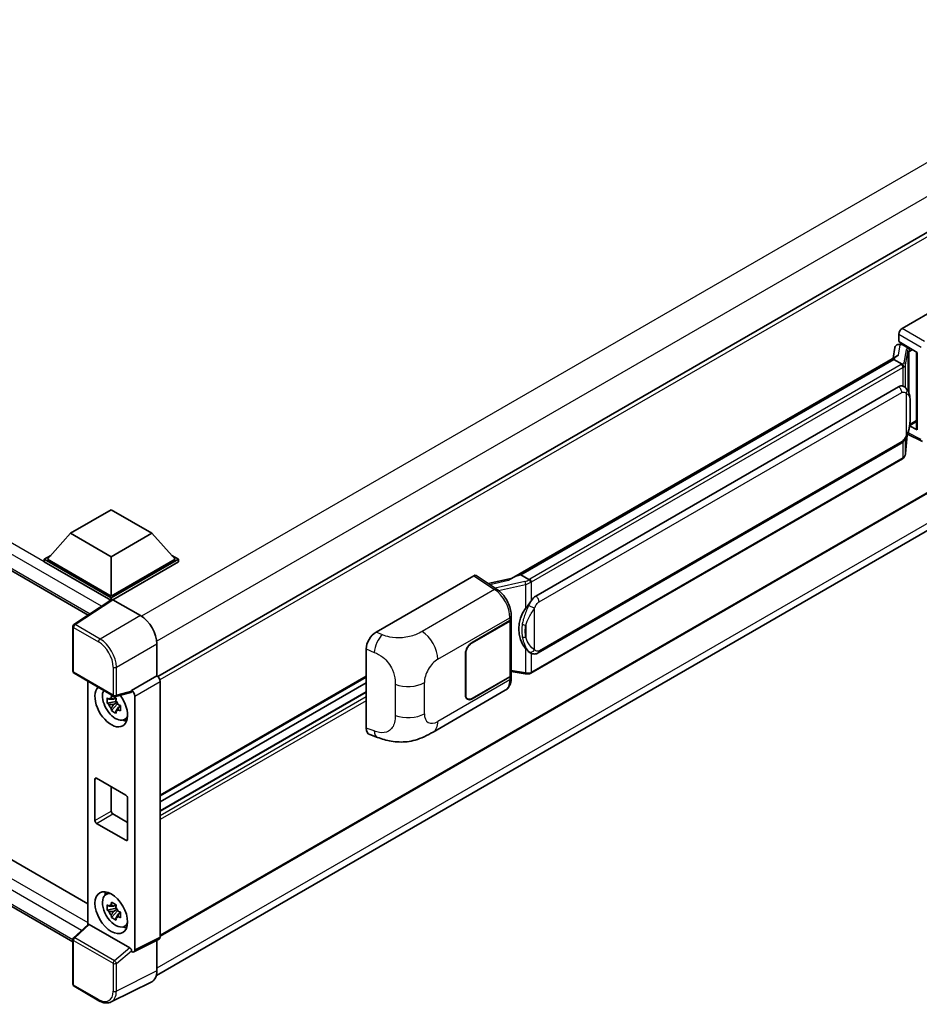
# Model space of a CAD drawing. Units: millimetres. Extents: x 58 to 10294, y 32 to 1437.
# Drawn here: x 1360 to 1516, y 250 to 422 of the extents above; entities that cross this region are included whole.
import ezdxf

# ---------------------------------------------------------------- set-up
doc = ezdxf.new("R2010")
doc.units = ezdxf.units.MM
doc.header["$LTSCALE"] = 4
doc.layers.add('Visible (ISO)', color=7, linetype='Continuous', lineweight=35)
doc.layers.add('Visible Narrow (ISO)', color=7, linetype='Continuous', lineweight=25)

msp = doc.modelspace()

# ---------------------------------------------------------------- linework, layer by layer
at = {"layer": 'Visible (ISO)'}
for p, q in [((1211.2347, 410.7575), (1371.7496, 318.0842)), ((1563.0668, 410.9184), (1383.8081, 307.4234)), ((1513.0618, 367.869), (1530.0125, 377.6555)), ((1512.4965, 365.583), (1512.4965, 366.8898)), ((1563.4668, 365.8082), (1384.2273, 262.3242)), ((1511.833, 364.5578), (1511.4997, 362.6894)), ((1512.3116, 365.0609), (1512.7387, 365.1595)), ((1512.4965, 365.583), (1515.7164, 363.724)), ((1512.6883, 365.1479), (1512.9693, 365.3101)), ((1513.0678, 365.0964), (1514.1992, 364.4432)), ((1445.2357, 324.4319), (1512.1418, 363.0601)), ((1515.5993, 363.7917), (1515.5993, 350.413)), ((1515.7164, 363.724), (1515.7164, 350.2578)), ((1511.6536, 362.4836), (1446.8713, 325.0815)), ((1511.6536, 362.4836), (1511.6743, 362.6028)), ((1513.058, 361.6728), (1511.6536, 362.4836)), ((1214.6631, 358.5612), (1371.6476, 267.9262)), ((1383.5679, 255.4724), (1562.7052, 358.8974)), ((1449.4593, 321.3665), (1512.4597, 357.7398)), ((1513.4059, 357.77), (1513.3908, 357.7787)), ((1369.0739, 261.3312), (1211.2347, 352.4597)), ((1515.7164, 350.2578), (1514.3756, 350.9274)), ((1514.3877, 351.0232), (1514.4042, 351.0385)), ((1514.3963, 351.0312), (1515.5993, 351.7257)), ((1513.6859, 346.157), (1513.9799, 349.3634)), ((1514.0377, 349.5054), (1516.5922, 348.2297)), ((1449.8593, 311.4962), (1512.8597, 347.8695)), ((1513.139, 345.243), (1448.6144, 307.9897)), ((1368.671, 332.2863), (1375.742, 336.3688)), ((1375.742, 336.3688), (1382.8131, 332.2863)), ((1368.671, 332.2863), (1364.6546, 327.7793)), ((1375.742, 328.2038), (1368.671, 332.2863)), ((1382.8131, 332.2863), (1375.742, 328.2038)), ((1382.8131, 332.2863), (1386.8295, 327.7793)), ((1364.0889, 327.7793), (1365.2541, 328.4519)), ((1386.23, 328.4519), (1387.3952, 327.7793)), ((1364.0889, 327.322), (1364.0889, 327.7793)), ((1375.742, 321.0513), (1364.0889, 327.7793)), ((1375.638, 320.6541), (1364.0889, 327.322)), ((1375.742, 321.3779), (1364.6546, 327.7793)), ((1375.742, 328.2038), (1375.742, 321.3779)), ((1386.8295, 327.7793), (1375.742, 321.3779)), ((1387.3952, 327.7793), (1375.742, 321.0513)), ((1387.3952, 327.322), (1376.0249, 320.7574)), ((1387.3952, 327.322), (1387.3952, 327.7793)), ((1446.5677, 325.0135), (1446.8713, 325.0815)), ((1446.8713, 325.0815), (1448.2757, 324.2707)), ((1421.7242, 315.1352), (1438.6749, 324.9217)), ((1439.0884, 324.9529), (1442.7401, 322.5395)), ((1445.3904, 324.5212), (1441.1796, 323.5708)), ((1375.818, 320.7731), (1369.2533, 316.4344)), ((1375.638, 320.6541), (1375.6006, 320.6757)), ((1375.6006, 320.6294), (1375.6006, 320.6757)), ((1375.742, 320.7229), (1375.742, 321.0513)), ((1376.0247, 320.7575), (1380.8349, 317.9803)), ((1438.3917, 313.3273), (1444.9722, 317.1265)), ((1438.3917, 313.2619), (1444.9395, 317.0423)), ((1445.1738, 317.3225), (1445.1738, 307.7016)), ((1445.2065, 317.4531), (1445.2065, 317.956)), ((1369.0739, 308.3201), (1369.0739, 316.1007)), ((1383.6616, 313.0843), (1383.6616, 307.5301)), ((1420.0069, 298.4552), (1420.0069, 312.196)), ((1437.2603, 304.1825), (1437.2603, 311.3677)), ((1437.3169, 304.2152), (1437.3169, 311.4003)), ((1448.5132, 311.5056), (1448.4981, 311.5143)), ((1369.2739, 307.9737), (1376.1534, 304.0018)), ((1445.1738, 308.2521), (1447.5922, 307.9016)), ((1371.6476, 306.6032), (1371.6476, 264.2794)), ((1383.6616, 307.5301), (1379.2708, 304.9951)), ((1383.6616, 307.5301), (1383.662, 307.5299)), ((1420.0069, 307.3132), (1384.2273, 286.6558)), ((1384.2273, 306.5507), (1384.2273, 262.1325)), ((1420.0069, 306.3054), (1384.2273, 285.648)), ((1444.9395, 307.375), (1438.3917, 303.5946)), ((1444.9722, 307.3285), (1438.3917, 303.5293)), ((1445.2065, 307.1522), (1445.2065, 307.6551)), ((1379.151, 304.6422), (1376.4513, 303.9604)), ((1379.2708, 304.8472), (1379.2708, 304.9951)), ((1379.2708, 304.9951), (1379.2712, 304.9949)), ((1420.0069, 304.7209), (1384.2273, 284.0635)), ((1431.6177, 297.7626), (1444.1669, 305.0078)), ((1376.5754, 303.0732), (1375.0565, 302.754)), ((1376.5181, 303.6889), (1376.1144, 303.4558)), ((1376.1144, 302.5195), (1376.7593, 302.8919)), ((1376.5754, 303.4836), (1376.5754, 303.6577)), ((1376.5754, 303.0732), (1376.5754, 303.1609)), ((1376.6867, 303.009), (1376.5754, 303.0732)), ((1376.8244, 302.642), (1376.8244, 302.7704)), ((1379.8365, 304.0157), (1379.8365, 259.9397)), ((1437.6317, 303.5193), (1437.3819, 303.6636)), ((1375.7885, 301.4862), (1376.8244, 302.642)), ((1376.8244, 302.642), (1376.9003, 302.5981)), ((1377.329, 302.2845), (1376.9252, 302.0514)), ((1377.1798, 302.4368), (1377.3306, 302.3497)), ((1377.9759, 299.9051), (1378.531, 300.1508)), ((1420.6321, 297.3116), (1421.9603, 296.8392)), ((1372.9136, 282.382), (1372.9136, 289.5672)), ((1373.1965, 289.7305), (1378.2876, 286.7911)), ((1375.742, 288.2608), (1375.742, 284.015)), ((1378.5705, 286.3012), (1378.5705, 279.1161)), ((1376.0249, 283.5251), (1378.5705, 282.0554)), ((1378.2876, 278.9528), (1373.1965, 281.8921)), ((1374.781, 269.513), (1375.2713, 269.8709)), ((1376.5754, 267.1473), (1375.0565, 266.8282)), ((1376.5181, 267.763), (1376.1144, 267.5299)), ((1376.1144, 266.5937), (1376.7593, 266.966)), ((1376.5754, 267.5577), (1376.5754, 267.7318)), ((1376.5754, 267.1473), (1376.5754, 267.235)), ((1376.6867, 267.0831), (1376.5754, 267.1473)), ((1376.8244, 266.7161), (1376.8244, 266.8446)), ((1375.7885, 265.5603), (1376.8244, 266.7161)), ((1376.8244, 266.7161), (1376.9003, 266.6723)), ((1377.329, 266.3587), (1376.9252, 266.1256)), ((1377.1798, 266.5109), (1377.3306, 266.4239)), ((1369.2022, 262.0158), (1371.7082, 264.3355)), ((1378.9903, 260.2576), (1371.9281, 264.3349)), ((1377.9759, 263.9793), (1378.531, 264.225)), ((1369.0739, 253.9416), (1369.0739, 261.7222)), ((1384.0476, 261.7588), (1379.6568, 259.566)), ((1383.6616, 261.5661), (1383.6616, 256.2522)), ((1379.2708, 259.6135), (1379.2708, 259.7613)), ((1379.2712, 259.6133), (1379.2708, 259.6135)), ((1373.6093, 251.0921), (1369.2739, 253.5952)), ((1382.763, 254.3837), (1375.7233, 250.8679))]:
    msp.add_line(p, q, dxfattribs=at)
for centre, start, end in [((1369.4739, 316.1007), 123.461292, 180), ((1369.4739, 308.3201), 180, 240), ((1376.3534, 304.3482), 240, 284.173003), ((1369.4739, 261.7222), 132.789481, 180), ((1369.4739, 253.9416), 180, 240)]:
    msp.add_arc(centre, 0.4, start, end, dxfattribs=at)
for centre, major_axis, ratio, start_param, end_param in [((1513.0625, 367.2158), (-0.4, -0.6928), 0.5780539, 3.9275998, 5.49717816), ((1512.6859, 364.7835), (-0.7892, -0.5696), 0.60953579, 5.67908615, 5.72119938), ((1512.6008, 364.3066), (-0.606, 0.5762), 0.8492429, 5.1814121, 6.75220843), ((1512.9848, 364.3953), (-0.2951, 0.749), 0.65380937, 5.5951678, 6.18580465), ((1514.1577, 364.0926), (0.1475, -0.3745), 0.65380937, 0.88277882, 2.45357514), ((1515.6085, 363.2141), (-3.9345, -0.6787), 0.21633748, 5.61025527, 6.20624454), ((1512.4597, 352.8245), (-0.6121, -5.0596), 0.40142867, 3.06684122, 3.43431766), ((1514.1577, 351.3553), (0.2383, -0.3236), 0.48800029, 0.05438476, 0.7310134), ((1515.9993, 350.4211), (0.3999, 0.0117), 0.55686057, 3.12531633, 3.9107145), ((1438.6742, 324.2677), (0.4005, 0.6937), 0.5766475, 6.24832118, 7.06797448), ((1443.369, 321.5066), (3.8497, 3.4203), 0.24152145, 0.41117356, 1.00716283), ((1375.6006, 319.6959), (0.6, 1.0392), 0.57735027, 0.78539816, 1.17435442), ((1376.0251, 320.4305), (-0.2002, 0.3468), 0.5766475, 5.49839613, 6.31804944), ((1449.4593, 316.4512), (-0.6121, -5.0596), 0.40142867, 3.43431766, 3.80179411), ((1450.4895, 315.8564), (-0.3662, -4.9091), 0.80430597, 4.02238856, 5.58737002), ((1380.8315, 314.7143), (-2, 3.4641), 0.5780539, 3.9275998, 5.49717816), ((1444.3738, 317.3689), (0.8, 0), 0.57735027, 5.49778714, 6.15636264), ((1444.4065, 317.4531), (0.8, 0), 0.57735027, 5.49778714, 6.28318531), ((1421.7357, 313.1811), (-1.2405, -2.0725), 0.58101844, 3.94848943, 5.51262657), ((1438.3917, 312.0209), (-0.8, -1.3856), 0.57735027, 3.92699082, 5.49778714), ((1438.3917, 312.0209), (0.76, 1.3164), 0.57735027, 0.78539816, 2.35619449), ((1383.6613, 306.8767), (-0.4, 0.6928), 0.5780539, 3.9275998, 5.49717816), ((1444.3738, 307.7016), (0.8, 0), 0.57735027, 5.49778714, 6.28318531), ((1444.4065, 307.6551), (0.8, 0), 0.57735027, 5.49778714, 6.56987888), ((1375.742, 302.3046), (2, -3.4641), 0.57735027, 3.29297256, 8.06771222), ((1376.4774, 302.7291), (-1.6005, 2.7722), 0.57735027, 0.35706869, 3.53279276), ((1378.9878, 305.0135), (-0.1948, 0.359), 0.5718249, 2.9967698, 3.95327169), ((1379.2705, 304.3417), (0.4, -0.6928), 0.5780539, 0.78600715, 2.3555855), ((1376.1331, 302.5304), (-0.6262, 1.0846), 0.57735027, 5.97330265, 6.59306797), ((1376.1331, 302.5304), (0.6262, -1.0846), 0.57735027, 1.26091366, 1.88067899), ((1438.3917, 304.8357), (-0.8, -1.3856), 0.57735027, 5.49778714, 7.06858347), ((1438.3917, 304.8357), (-0.76, -1.3164), 0.57735027, 5.49778714, 7.06858347), ((1376.1331, 302.5304), (-0.6262, 1.0846), 0.57735027, 1.26091366, 1.88067899), ((1376.1331, 302.5304), (0.6262, -1.0846), 0.57735027, 5.97330265, 6.59306797), ((1377.4391, 303.2844), (2, -3.4641), 0.57735027, 5.62163033, 5.84503628), ((1421.7357, 299.4664), (-1.2479, -2.0869), 0.57333637, 5.51880849, 6.397242), ((1373.1965, 289.4039), (-0.2, 0.3464), 0.57735027, 5.49778714, 7.06858347), ((1378.2876, 286.4645), (0.2, -0.3464), 0.57735027, 0.78539816, 2.35619449), ((1376.0249, 283.8517), (0.2, -0.3464), 0.57735027, 3.92699082, 5.49778714), ((1373.1965, 282.2187), (-0.2, 0.3464), 0.57735027, 0.78539816, 2.35619449), ((1378.2876, 279.2794), (0.2, -0.3464), 0.57735027, 5.49778714, 7.06858347), ((1376.4774, 266.8033), (-1.6005, 2.7722), 0.57735027, 5.8919852, 9.81597807), ((1377.4391, 267.3585), (2, -3.4641), 0.57735027, 3.57974168, 3.80314763), ((1376.1331, 266.6045), (-0.6262, 1.0846), 0.57735027, 5.97330265, 6.59306797), ((1376.1331, 266.6045), (0.6262, -1.0846), 0.57735027, 1.26091366, 1.88067899), ((1376.1331, 266.6045), (-0.6262, 1.0846), 0.57735027, 1.26091366, 1.88067899), ((1376.1331, 266.6045), (0.6262, -1.0846), 0.57735027, 5.97330265, 6.59306797), ((1371.9306, 263.9963), (0.1948, -0.359), 0.5718249, 2.39113693, 3.28641551), ((1377.4391, 267.3585), (2, -3.4641), 0.57735027, 5.62163033, 5.84503628), ((1383.6613, 262.4601), (0.4005, -0.6937), 0.5766475, 6.24832118, 7.06797448), ((1378.9878, 259.9218), (0.1928, -0.3561), 0.58179756, 0.82141755, 2.38355232), ((1379.2705, 260.2672), (0.4005, -0.6937), 0.5766475, 5.49839613, 7.06797448), ((1380.8315, 257.8901), (2.0024, -3.4683), 0.5766475, 6.24832118, 7.06797448)]:
    msp.add_ellipse(centre, major_axis=major_axis, ratio=ratio, start_param=start_param, end_param=end_param, dxfattribs=at)
msp.add_ellipse((1375.742, 266.3787), major_axis=(-2, 3.4641), ratio=0.57735027, dxfattribs=at)
for points in [[(1513.0669, 361.668), (1513.0637, 361.6696), (1513.0607, 361.6713), (1513.058, 361.6728)], [(1513.2218, 357.8516), (1513.2859, 357.8315), (1513.342, 357.8069), (1513.3909, 357.7786)], [(1448.2757, 324.2707), (1448.2784, 324.2692), (1448.2811, 324.2674), (1448.2838, 324.2654)]]:
    msp.add_open_spline(points, degree=3, dxfattribs=at)
for points, knots in [([(1513.3323, 361.1735), (1513.3324, 361.1743), (1513.3324, 361.1751), (1513.3369, 361.22), (1513.3339, 361.2671), (1513.3132, 361.3644), (1513.2951, 361.4137), (1513.2457, 361.5059), (1513.2151, 361.548), (1513.1453, 361.6192), (1513.1069, 361.6479), (1513.0669, 361.668)], [-0.0778087689, -0.0778087689, -0.0778087689, -0.0778087689, -0.0774791395, -0.0774791395, -0.0585788033, -0.0585788033, -0.0389062325, -0.0389062325, -0.0193765361, -0.0193765361, 0, 0, 0, 0]), ([(1513.8039, 357.4508), (1513.7828, 357.4731), (1513.7608, 357.4955), (1513.7148, 357.5399), (1513.6908, 357.5619), (1513.6406, 357.6055), (1513.6144, 357.6271), (1513.5594, 357.6696), (1513.5307, 357.6904), (1513.4705, 357.7311), (1513.439, 357.7509), (1513.4059, 357.77)], [-0.1703054541, -0.1703054541, -0.1703054541, -0.1703054541, -0.1584465752, -0.1584465752, -0.1465876964, -0.1465876964, -0.1347288175, -0.1347288175, -0.1228699387, -0.1228699387, -0.1110110598, -0.1110110598, -0.1110110598, -0.1110110598]), ([(1514.4865, 354.9022), (1514.484, 355.0714), (1514.4798, 355.238), (1514.4633, 355.5691), (1514.4511, 355.7335), (1514.4114, 356.0639), (1514.3842, 356.2298), (1514.3009, 356.5692), (1514.2452, 356.7427), (1514.0781, 357.0967), (1513.9656, 357.2793), (1513.8039, 357.4508)], [-0.42564821, -0.42564821, -0.42564821, -0.42564821, -0.340518568, -0.340518568, -0.255388926, -0.255388926, -0.170259284, -0.170259284, -0.085129642, -0.085129642, 0, 0, 0, 0]), ([(1514.4865, 352.8065), (1514.4883, 352.9597), (1514.4898, 353.1107), (1514.4919, 353.4076), (1514.4926, 353.5535), (1514.4934, 353.8395), (1514.4934, 353.9797), (1514.4926, 354.2541), (1514.4919, 354.3883), (1514.4898, 354.6503), (1514.4883, 354.7781), (1514.4865, 354.9022)], [-0.318622721, -0.318622721, -0.318622721, -0.318622721, -0.254898176, -0.254898176, -0.191173632, -0.191173632, -0.127449088, -0.127449088, -0.063724544, -0.063724544, 0, 0, 0, 0]), ([(1513.951, 349.2979), (1514.0688, 349.5588), (1514.1497, 349.814), (1514.2771, 350.3136), (1514.3222, 350.5568), (1514.392, 351.0329), (1514.4164, 351.2663), (1514.4525, 351.724), (1514.4641, 351.9483), (1514.4799, 352.386), (1514.4841, 352.5995), (1514.4865, 352.8065)], [-0.425024641, -0.425024641, -0.425024641, -0.425024641, -0.340019712, -0.340019712, -0.255014784, -0.255014784, -0.170009856, -0.170009856, -0.085004928, -0.085004928, 0, 0, 0, 0]), ([(1512.8597, 347.8695), (1512.9976, 347.9491), (1513.1126, 348.0457), (1513.3051, 348.2371), (1513.3851, 348.3344), (1513.5294, 348.5288), (1513.5926, 348.6252), (1513.7082, 348.8161), (1513.7608, 348.9111), (1513.8589, 349.1005), (1513.9043, 349.1948), (1513.9481, 349.2915), (1513.9495, 349.2947), (1513.951, 349.2979)], [-0.170496085, -0.170496085, -0.170496085, -0.170496085, -0.1375677, -0.1375677, -0.103468483, -0.103468483, -0.069369266, -0.069369266, -0.035270049, -0.035270049, -0.001170832, -0.001170832, 0, 0, 0, 0]), ([(1513.2958, 345.3497), (1513.3385, 345.3948), (1513.3785, 345.4419), (1513.4525, 345.54), (1513.4864, 345.591), (1513.5475, 345.6963), (1513.5746, 345.7507), (1513.6209, 345.8626), (1513.6402, 345.92), (1513.6699, 346.0371), (1513.6803, 346.0968), (1513.6859, 346.157)], [-1.489339836, -1.489339836, -1.489339836, -1.489339836, -1.362514136, -1.362514136, -1.235688435, -1.235688435, -1.108862734, -1.108862734, -0.982037034, -0.982037034, -0.855211333, -0.855211333, -0.855211333, -0.855211333]), ([(1513.139, 345.243), (1513.1488, 345.2487), (1513.1586, 345.2545), (1513.178, 345.2663), (1513.1876, 345.2722), (1513.2067, 345.2845), (1513.2161, 345.2907), (1513.2349, 345.3033), (1513.2441, 345.3097), (1513.2625, 345.3228), (1513.2716, 345.3294), (1513.2806, 345.3361)], [4.71238898, 4.71238898, 4.71238898, 4.71238898, 4.738118847, 4.738118847, 4.763848714, 4.763848714, 4.789578581, 4.789578581, 4.815308448, 4.815308448, 4.841038315, 4.841038315, 4.841038315, 4.841038315]), ([(1513.3323, 345.4968), (1513.3324, 345.4961), (1513.3324, 345.4955), (1513.3369, 345.4575), (1513.3339, 345.424), (1513.3147, 345.371), (1513.3002, 345.3508), (1513.2806, 345.3361)], [-0.0003297628, -0.0003297628, -0.0003297628, -0.0003297628, 0, 0, 0.0189079865, 0.0189079865, 0.0357441925, 0.0357441925, 0.0357441925, 0.0357441925]), ([(1448.5748, 323.7858), (1448.5747, 323.7864), (1448.5746, 323.7871), (1448.5686, 323.826), (1448.5568, 323.868), (1448.5221, 323.9572), (1448.499, 324.0037), (1448.4448, 324.0931), (1448.4143, 324.1352), (1448.3498, 324.2095), (1448.3165, 324.2411), (1448.2838, 324.2654)], [-0.0003297628, -0.0003297628, -0.0003297628, -0.0003297628, 0, 0, 0.0189079865, 0.0189079865, 0.0385885202, 0.0385885202, 0.0581261217, 0.0581261217, 0.0775105008, 0.0775105008, 0.0775105008, 0.0775105008]), ([(1445.2065, 317.956), (1445.2065, 318.292), (1445.1636, 318.6386), (1445.0049, 319.3354), (1444.8889, 319.6856), (1444.5943, 320.3675), (1444.4158, 320.6992), (1444.0088, 321.3208), (1443.7805, 321.6107), (1443.2862, 322.1273), (1443.0205, 322.3541), (1442.7401, 322.5395)], [0, 0, 0, 0, 0.30717795, 0.30717795, 0.6143559, 0.6143559, 0.92153385, 0.92153385, 1.22871179, 1.22871179, 1.53588974, 1.53588974, 1.53588974, 1.53588974]), ([(1447.6775, 319.2084), (1447.8197, 319.3914), (1447.9717, 319.5931), (1448.3206, 320.0641), (1448.5191, 320.3366), (1448.6972, 320.5983)], [0.251927497, 0.251927497, 0.251927497, 0.251927497, 0.346143771, 0.346143771, 0.465492697, 0.465492697, 0.465492697, 0.465492697]), ([(1448.4983, 311.5143), (1448.3768, 311.5845), (1448.2505, 311.6823), (1447.9717, 311.9385), (1447.8197, 312.1058), (1447.6775, 312.2773)], [1.13986773, 1.13986773, 1.13986773, 1.13986773, 1.216302642, 1.216302642, 1.310518917, 1.310518917, 1.310518917, 1.310518917]), ([(1448.5132, 311.5056), (1448.5751, 311.4698), (1448.6426, 311.4366), (1448.7907, 311.379), (1448.8715, 311.3548), (1449.0473, 311.3218), (1449.1431, 311.3131), (1449.3453, 311.3202), (1449.4513, 311.3361), (1449.6622, 311.3971), (1449.7664, 311.4426), (1449.8593, 311.4962)], [-0.11101106, -0.11101106, -0.11101106, -0.11101106, -0.088808848, -0.088808848, -0.066606636, -0.066606636, -0.044404424, -0.044404424, -0.022202212, -0.022202212, 0, 0, 0, 0]), ([(1447.5922, 307.9016), (1447.6505, 307.8931), (1447.7087, 307.8862), (1447.8243, 307.8756), (1447.8817, 307.8719), (1447.995, 307.8679), (1448.051, 307.8676), (1448.1609, 307.8704), (1448.215, 307.8735), (1448.3208, 307.8836), (1448.3727, 307.8906), (1448.4233, 307.8996)], [0.855211333, 0.855211333, 0.855211333, 0.855211333, 0.984372553, 0.984372553, 1.113533773, 1.113533773, 1.242694993, 1.242694993, 1.371856212, 1.371856212, 1.501017432, 1.501017432, 1.501017432, 1.501017432]), ([(1448.5748, 308.109), (1448.5747, 308.1083), (1448.5746, 308.1075), (1448.5686, 308.0635), (1448.5568, 308.0249), (1448.5221, 307.9596), (1448.499, 307.9341), (1448.4567, 307.9087), (1448.4404, 307.9026), (1448.4233, 307.8996)], [-0.0778087689, -0.0778087689, -0.0778087689, -0.0778087689, -0.0774791395, -0.0774791395, -0.0585788033, -0.0585788033, -0.0389062325, -0.0389062325, -0.0279382932, -0.0279382932, -0.0279382932, -0.0279382932]), ([(1448.4558, 307.9095), (1448.4667, 307.9143), (1448.4776, 307.9192), (1448.4992, 307.9293), (1448.5099, 307.9344), (1448.5312, 307.9449), (1448.5418, 307.9503), (1448.5628, 307.9612), (1448.5732, 307.9667), (1448.5939, 307.978), (1448.6042, 307.9838), (1448.6144, 307.9897)], [4.579355382, 4.579355382, 4.579355382, 4.579355382, 4.605962102, 4.605962102, 4.632568821, 4.632568821, 4.659175541, 4.659175541, 4.685782261, 4.685782261, 4.71238898, 4.71238898, 4.71238898, 4.71238898]), ([(1444.1669, 305.0078), (1444.3128, 305.0921), (1444.4464, 305.1971), (1444.6792, 305.4364), (1444.7786, 305.5703), (1444.9434, 305.8554), (1445.0091, 306.0064), (1445.1111, 306.319), (1445.1476, 306.4806), (1445.1952, 306.8113), (1445.2065, 306.9804), (1445.2065, 307.1522)], [-0.785398163, -0.785398163, -0.785398163, -0.785398163, -0.628318531, -0.628318531, -0.471238898, -0.471238898, -0.314159265, -0.314159265, -0.157079633, -0.157079633, 0, 0, 0, 0]), ([(1375.0565, 302.754), (1375.0435, 302.9125), (1375.0374, 303.0703), (1375.0374, 303.366), (1375.0435, 303.5263), (1375.0565, 303.6903)], [4.331071921, 4.331071921, 4.331071921, 4.331071921, 4.398975087, 4.398975087, 4.466878254, 4.466878254, 4.466878254, 4.466878254]), ([(1375.0565, 303.6903), (1375.1274, 303.6295), (1375.1995, 303.5697), (1375.297, 303.4915), (1375.3214, 303.4722), (1375.3458, 303.453)], [4.4863158772, 4.4863158772, 4.4863158772, 4.4863158772, 4.5307133937, 4.5307133937, 4.5453911286, 4.5453911286, 4.5453911286, 4.5453911286]), ([(1375.3458, 302.5168), (1375.3214, 302.536), (1375.297, 302.5553), (1375.1995, 302.6335), (1375.1274, 302.6933), (1375.0565, 302.754)], [4.8174915459, 4.8174915459, 4.8174915459, 4.8174915459, 4.8321692807, 4.8321692807, 4.8765667973, 4.8765667973, 4.8765667973, 4.8765667973]), ([(1375.7277, 303.6735), (1375.7321, 303.7094), (1375.7367, 303.7454), (1375.7556, 303.8908), (1375.7714, 304.0013), (1375.7885, 304.1129)], [4.8174915459, 4.8174915459, 4.8174915459, 4.8174915459, 4.8321692807, 4.8321692807, 4.8765667973, 4.8765667973, 4.8765667973, 4.8765667973]), ([(1375.7885, 304.1129), (1375.9192, 304.0319), (1376.0529, 303.9522), (1376.3089, 303.8044), (1376.4508, 303.725), (1376.5993, 303.6447)], [4.331071921, 4.331071921, 4.331071921, 4.331071921, 4.398975087, 4.398975087, 4.466878254, 4.466878254, 4.466878254, 4.466878254]), ([(1376.5993, 303.6447), (1376.5822, 303.5332), (1376.5664, 303.4227), (1376.5475, 303.2772), (1376.5429, 303.2413), (1376.5385, 303.2054)], [4.4863158772, 4.4863158772, 4.4863158772, 4.4863158772, 4.5307133937, 4.5307133937, 4.5453911286, 4.5453911286, 4.5453911286, 4.5453911286]), ([(1375.7885, 301.4862), (1375.7714, 301.5779), (1375.7556, 301.6703), (1375.7367, 301.7938), (1375.7321, 301.8245), (1375.7277, 301.8553)], [4.4863158772, 4.4863158772, 4.4863158772, 4.4863158772, 4.5307133937, 4.5307133937, 4.5453911286, 4.5453911286, 4.5453911286, 4.5453911286]), ([(1376.5993, 301.018), (1376.4508, 301.0887), (1376.3089, 301.1636), (1376.0529, 301.3115), (1375.9192, 301.3956), (1375.7885, 301.4862)], [4.331071921, 4.331071921, 4.331071921, 4.331071921, 4.398975087, 4.398975087, 4.466878254, 4.466878254, 4.466878254, 4.466878254]), ([(1376.5385, 301.3872), (1376.5429, 301.3564), (1376.5475, 301.3257), (1376.5664, 301.2021), (1376.5822, 301.1098), (1376.5993, 301.018)], [4.8174915459, 4.8174915459, 4.8174915459, 4.8174915459, 4.8321692807, 4.8321692807, 4.8765667973, 4.8765667973, 4.8765667973, 4.8765667973]), ([(1376.9205, 302.5439), (1376.9537, 302.5298), (1376.9871, 302.5157), (1377.1225, 302.4595), (1377.2261, 302.4178), (1377.3313, 302.3769)], [4.8174915459, 4.8174915459, 4.8174915459, 4.8174915459, 4.8321692807, 4.8321692807, 4.8765667973, 4.8765667973, 4.8765667973, 4.8765667973]), ([(1377.3313, 301.4406), (1377.2261, 301.4816), (1377.1225, 301.5232), (1376.9871, 301.5795), (1376.9537, 301.5935), (1376.9205, 301.6077)], [4.4863158772, 4.4863158772, 4.4863158772, 4.4863158772, 4.5307133937, 4.5307133937, 4.5453911286, 4.5453911286, 4.5453911286, 4.5453911286]), ([(1377.3313, 302.3769), (1377.3266, 302.2082), (1377.3244, 302.0456), (1377.3244, 301.7499), (1377.3266, 301.5943), (1377.3313, 301.4406)], [4.331071921, 4.331071921, 4.331071921, 4.331071921, 4.398975087, 4.398975087, 4.466878254, 4.466878254, 4.466878254, 4.466878254]), ([(1431.6177, 297.7626), (1431.151, 297.4931), (1430.6008, 297.1901), (1429.5526, 296.7208), (1429.0371, 296.5235), (1428.0475, 296.241), (1427.5759, 296.1423), (1426.641, 296.0325), (1426.1711, 296.0183), (1425.2571, 296.0541), (1424.8048, 296.1038), (1423.5305, 296.3145), (1422.6953, 296.5778), (1421.9603, 296.8392)], [0, 0, 0, 0, 0.24648635, 0.24648635, 0.47055558, 0.47055558, 0.64899431, 0.64899431, 0.82358511, 0.82358511, 1.00416753, 1.00416753, 1.34397561, 1.34397561, 1.34397561, 1.34397561]), ([(1375.0565, 266.8282), (1375.0435, 266.9866), (1375.0374, 267.1444), (1375.0374, 267.4401), (1375.0435, 267.6005), (1375.0565, 267.7644)], [4.331071921, 4.331071921, 4.331071921, 4.331071921, 4.398975087, 4.398975087, 4.466878254, 4.466878254, 4.466878254, 4.466878254]), ([(1375.0565, 267.7644), (1375.1274, 267.7037), (1375.1995, 267.6439), (1375.297, 267.5657), (1375.3214, 267.5464), (1375.3458, 267.5272)], [4.4863158772, 4.4863158772, 4.4863158772, 4.4863158772, 4.5307133937, 4.5307133937, 4.5453911286, 4.5453911286, 4.5453911286, 4.5453911286]), ([(1375.7277, 267.7477), (1375.7321, 267.7835), (1375.7367, 267.8195), (1375.7556, 267.9649), (1375.7714, 268.0755), (1375.7885, 268.187)], [4.8174915459, 4.8174915459, 4.8174915459, 4.8174915459, 4.8321692807, 4.8321692807, 4.8765667973, 4.8765667973, 4.8765667973, 4.8765667973]), ([(1375.7885, 268.187), (1375.9192, 268.1061), (1376.0529, 268.0264), (1376.3089, 267.8785), (1376.4508, 267.7992), (1376.5993, 267.7189)], [4.331071921, 4.331071921, 4.331071921, 4.331071921, 4.398975087, 4.398975087, 4.466878254, 4.466878254, 4.466878254, 4.466878254]), ([(1376.5993, 267.7189), (1376.5822, 267.6073), (1376.5664, 267.4968), (1376.5475, 267.3514), (1376.5429, 267.3154), (1376.5385, 267.2796)], [4.4863158772, 4.4863158772, 4.4863158772, 4.4863158772, 4.5307133937, 4.5307133937, 4.5453911286, 4.5453911286, 4.5453911286, 4.5453911286]), ([(1375.3458, 266.5909), (1375.3214, 266.6101), (1375.297, 266.6294), (1375.1995, 266.7076), (1375.1274, 266.7674), (1375.0565, 266.8282)], [4.8174915459, 4.8174915459, 4.8174915459, 4.8174915459, 4.8321692807, 4.8321692807, 4.8765667973, 4.8765667973, 4.8765667973, 4.8765667973]), ([(1375.7885, 265.5603), (1375.7714, 265.652), (1375.7556, 265.7444), (1375.7367, 265.8679), (1375.7321, 265.8987), (1375.7277, 265.9295)], [4.4863158772, 4.4863158772, 4.4863158772, 4.4863158772, 4.5307133937, 4.5307133937, 4.5453911286, 4.5453911286, 4.5453911286, 4.5453911286]), ([(1376.5993, 265.0922), (1376.4508, 265.1629), (1376.3089, 265.2378), (1376.0529, 265.3856), (1375.9192, 265.4698), (1375.7885, 265.5603)], [4.331071921, 4.331071921, 4.331071921, 4.331071921, 4.398975087, 4.398975087, 4.466878254, 4.466878254, 4.466878254, 4.466878254]), ([(1376.5385, 265.4613), (1376.5429, 265.4305), (1376.5475, 265.3998), (1376.5664, 265.2763), (1376.5822, 265.1839), (1376.5993, 265.0922)], [4.8174915459, 4.8174915459, 4.8174915459, 4.8174915459, 4.8321692807, 4.8321692807, 4.8765667973, 4.8765667973, 4.8765667973, 4.8765667973]), ([(1376.9205, 266.6181), (1376.9537, 266.6039), (1376.9871, 266.5899), (1377.1225, 266.5336), (1377.2261, 266.492), (1377.3313, 266.451)], [4.8174915459, 4.8174915459, 4.8174915459, 4.8174915459, 4.8321692807, 4.8321692807, 4.8765667973, 4.8765667973, 4.8765667973, 4.8765667973]), ([(1377.3313, 265.5148), (1377.2261, 265.5557), (1377.1225, 265.5974), (1376.9871, 265.6536), (1376.9537, 265.6677), (1376.9205, 265.6818)], [4.4863158772, 4.4863158772, 4.4863158772, 4.4863158772, 4.5307133937, 4.5307133937, 4.5453911286, 4.5453911286, 4.5453911286, 4.5453911286]), ([(1377.3313, 266.451), (1377.3266, 266.2823), (1377.3244, 266.1197), (1377.3244, 265.8241), (1377.3266, 265.6685), (1377.3313, 265.5148)], [4.331071921, 4.331071921, 4.331071921, 4.331071921, 4.398975087, 4.398975087, 4.466878254, 4.466878254, 4.466878254, 4.466878254]), ([(1375.7233, 250.8679), (1375.5993, 250.8059), (1375.467, 250.7602), (1375.1935, 250.7018), (1375.0522, 250.6892), (1374.766, 250.6947), (1374.6211, 250.7128), (1374.3307, 250.7767), (1374.1852, 250.8225), (1373.8957, 250.9391), (1373.7517, 251.01), (1373.6093, 251.0921)], [0.03486413, 0.03486413, 0.03486413, 0.03486413, 0.184849139, 0.184849139, 0.334834148, 0.334834148, 0.484819157, 0.484819157, 0.634804167, 0.634804167, 0.784789176, 0.784789176, 0.784789176, 0.784789176])]:
    msp.add_open_spline(points, degree=3, knots=knots, dxfattribs=at)
for points, weights in [([(1376.1144, 303.4558), (1375.8329, 303.4666), (1375.3458, 303.453)], [1.35956394726, 1.22656475141, 1.03074466748]), ([(1375.7277, 303.6735), (1375.983, 303.5532), (1376.1144, 303.4558)], [1.03074466748, 1.22656475141, 1.35956394726]), ([(1375.3458, 302.5168), (1375.8329, 302.5303), (1376.1144, 302.5195)], [1.03074466748, 1.22656475141, 1.35956394726]), ([(1376.1144, 302.5195), (1375.983, 302.2703), (1375.7277, 301.8553)], [1.35956394726, 1.22656475141, 1.03074466748]), ([(1376.5385, 301.3872), (1376.7938, 301.8022), (1376.9252, 302.0514)], [1.03074466748, 1.22656475141, 1.35956394726]), ([(1376.9252, 302.0514), (1376.9439, 301.8889), (1376.9205, 301.6077)], [1.35956394726, 1.22656475141, 1.03074466748]), ([(1376.1144, 267.5299), (1375.8329, 267.5407), (1375.3458, 267.5272)], [1.35956394726, 1.22656475141, 1.03074466748]), ([(1375.7277, 267.7477), (1375.983, 267.6274), (1376.1144, 267.5299)], [1.03074466748, 1.22656475141, 1.35956394726]), ([(1375.3458, 266.5909), (1375.8329, 266.6045), (1376.1144, 266.5937)], [1.03074466748, 1.22656475141, 1.35956394726]), ([(1376.1144, 266.5937), (1375.983, 266.3445), (1375.7277, 265.9295)], [1.35956394726, 1.22656475141, 1.03074466748]), ([(1376.5385, 265.4613), (1376.7938, 265.8764), (1376.9252, 266.1256)], [1.03074466748, 1.22656475141, 1.35956394726]), ([(1376.9252, 266.1256), (1376.9439, 265.963), (1376.9205, 265.6818)], [1.35956394726, 1.22656475141, 1.03074466748])]:
    msp.add_rational_spline(points, weights, degree=2, dxfattribs=at)
at = {"layer": 'Visible Narrow (ISO)'}
for p, q in [((1560.4348, 421.511), (1380.9713, 317.8977)), ((1562.9804, 417.1019), (1383.634, 313.5562)), ((1375.6006, 320.6757), (1211.8347, 415.226)), ((1374.0555, 319.6082), (1210.9862, 413.7563)), ((1210.9862, 411.3069), (1372.0773, 318.3008)), ((1563.5496, 410.4087), (1384.1773, 306.8481)), ((1516.9694, 365.613), (1513.0618, 367.869)), ((1512.4965, 366.8898), (1516.404, 364.6338)), ((1563.5496, 365.9913), (1384.2273, 262.4595)), ((1512.4401, 363.2138), (1512.7634, 365.0261)), ((1512.7634, 365.0261), (1513.0678, 365.0964)), ((1513.0678, 365.0964), (1513.2036, 365.1748)), ((1514.1992, 364.4432), (1514.1226, 364.4255)), ((1514.335, 364.5216), (1514.1992, 364.4432)), ((1513.7741, 364.1768), (1513.3688, 361.9049)), ((1513.6866, 361.529), (1514.0918, 363.8009)), ((1514.0918, 363.8009), (1514.0918, 357.0558)), ((1514.3242, 363.9025), (1514.4405, 363.9293)), ((1514.3242, 356.4711), (1514.3242, 363.9025)), ((1514.4405, 363.9293), (1514.9007, 364.195)), ((1446.5677, 325.0135), (1511.6743, 362.6028)), ((1512.939, 361.5927), (1448.4144, 324.3394)), ((1448.6972, 323.8495), (1513.2218, 361.1028)), ((1513.2218, 361.1028), (1513.2218, 357.8516)), ((1513.6866, 357.5653), (1513.6866, 361.529)), ((1562.9839, 360.2758), (1383.6616, 256.744)), ((1211.8347, 356.9282), (1371.6476, 264.6602)), ((1450.025, 320.3867), (1513.0254, 356.76)), ((1513.7875, 356.5753), (1513.7875, 349.3004)), ((1370.5971, 263.3071), (1210.9862, 355.4585)), ((1514.4846, 352.7838), (1514.4846, 354.8582)), ((1210.9862, 353.009), (1369.0742, 261.7369)), ((1514.4405, 351.192), (1514.4031, 351.1574)), ((1515.5993, 351.861), (1514.4405, 351.192)), ((1513.9784, 349.3599), (1513.6866, 346.1775)), ((1516.404, 348.6076), (1514.1228, 349.7469)), ((1513.0254, 348.2358), (1450.025, 311.8625)), ((1513.2218, 348.1544), (1513.2218, 345.4261)), ((1513.6866, 346.1775), (1513.6866, 348.7815)), ((1513.2218, 345.4261), (1448.6972, 308.1728)), ((1438.6749, 324.9217), (1442.3187, 322.5135)), ((1441.4634, 323.3832), (1444.7275, 324.1199)), ((1447.5683, 323.9149), (1442.4177, 322.7525)), ((1442.9897, 322.3607), (1447.6775, 323.4186)), ((1447.6775, 323.4186), (1447.6775, 319.2084)), ((1448.6972, 320.5983), (1448.6972, 323.8495)), ((1442.3187, 322.5135), (1429.7164, 315.2375)), ((1369.464, 316.4214), (1376.0247, 320.7575)), ((1449.2629, 312.0471), (1449.2629, 319.322)), ((1380.8349, 317.9803), (1373.7994, 313.9184)), ((1432.4462, 310.3975), (1444.9722, 317.6294)), ((1444.9395, 317.0423), (1444.9395, 307.375)), ((1444.9722, 317.6294), (1444.9722, 317.1265)), ((1369.191, 315.9374), (1373.5265, 313.4344)), ((1369.191, 308.1568), (1369.191, 315.9374)), ((1373.7994, 313.9184), (1369.464, 316.4214)), ((1422.8238, 314.6699), (1421.7242, 315.1352)), ((1447.7333, 316.3193), (1447.7333, 314.2449)), ((1376.6261, 309.0224), (1383.6616, 313.0843)), ((1438.3917, 313.2619), (1438.3365, 313.2938)), ((1420.0069, 312.196), (1421.4225, 311.597)), ((1437.2617, 311.4322), (1437.3169, 311.4003)), ((1447.6775, 312.2773), (1447.6775, 308.0671)), ((1448.6972, 308.1728), (1448.6972, 311.4155)), ((1376.0705, 304.1849), (1369.191, 308.1568)), ((1376.0705, 309.028), (1376.0705, 304.1849)), ((1376.6261, 304.1793), (1376.6261, 309.0224)), ((1447.6775, 308.0671), (1445.1738, 308.43)), ((1383.662, 307.5299), (1379.2712, 304.9949)), ((1379.8365, 304.0157), (1384.2273, 306.5507)), ((1420.0069, 307.4485), (1384.2273, 286.7911)), ((1430.1084, 300.9434), (1430.1084, 306.3484)), ((1444.9722, 306.8256), (1432.4462, 299.5937)), ((1444.9722, 307.3285), (1444.9722, 306.8256)), ((1379.2708, 304.8472), (1376.6261, 304.1793)), ((1420.0069, 304.6397), (1384.2273, 283.9824)), ((1425.0432, 306.0668), (1425.0432, 300.6618)), ((1420.0069, 303.8559), (1384.2273, 283.1985)), ((1420.0069, 303.2027), (1384.2273, 282.5453)), ((1437.3169, 304.2152), (1437.2603, 304.2478)), ((1438.3917, 303.5293), (1438.3336, 303.5629)), ((1421.4225, 297.9517), (1420.0069, 298.4552)), ((1372.9136, 289.5672), (1373.1965, 289.7305)), ((1372.9136, 282.382), (1375.742, 284.015)), ((1373.1965, 281.8921), (1376.0249, 283.5251)), ((1378.2876, 278.9528), (1378.5705, 279.1161)), ((1369.4037, 261.9981), (1371.9281, 264.3349)), ((1376.2832, 258.0262), (1369.4037, 261.9981)), ((1384.2273, 262.1325), (1379.8365, 259.9397)), ((1369.191, 253.7783), (1369.191, 261.5589)), ((1369.191, 261.5589), (1376.0705, 257.5871)), ((1378.9903, 260.2576), (1376.2832, 258.0262)), ((1376.6261, 257.5815), (1379.2708, 259.7613)), ((1376.0705, 257.5871), (1376.0705, 252.7441)), ((1376.6261, 252.7385), (1376.6261, 257.5815)), ((1383.6616, 256.2522), (1376.6261, 252.7385)), ((1373.5265, 251.2753), (1369.191, 253.7783))]:
    msp.add_line(p, q, dxfattribs=at)
for centre, major_axis, ratio, start_param, end_param in [((1514.9711, 363.9356), (1.1962, -0.246), 0.39024564, 2.43627197, 3.15185696), ((1514.0413, 364.0658), (0.09, -0.3897), 0.71890164, 0.98015947, 2.5509558), ((1513.6928, 363.817), (0.3938, -0.0702), 0.92189307, 0.1475388, 1.52868309), ((1514.8899, 363.5759), (-0.7971, 0.2286), 0.2955286, 5.58231733, 6.29790232), ((1512.0905, 362.0826), (-1.2, 0), 0.57735027, 2.35619449, 2.5086304), ((1512.939, 361.2661), (0.2, -0.3464), 0.57735027, 0.78539816, 2.35619449), ((1512.1717, 362.146), (1.1962, -0.246), 0.39024564, 5.63445405, 6.29344962), ((1512.0905, 361.756), (1.6, 0), 0.57735027, 5.49778714, 5.60089302), ((1512.0905, 361.7863), (-1.596, 0.2579), 0.43824712, 2.52999888, 3.14247799), ((1513.2875, 361.5451), (0.3938, -0.0702), 0.92189307, 0.1475388, 1.52868309), ((1512.4597, 357.0866), (0.4, -0.6928), 0.57735027, 0.78539816, 2.35619449), ((1513.2218, 356.9019), (0.582, 0.5488), 0.80454456, 4.94896384, 6.28318531), ((1513.6866, 354.8905), (0.7999, 0.0118), 0.69418244, 6.20397498, 6.28318531), ((1513.6866, 352.816), (0.7999, -0.0095), 0.44716568, 6.21946524, 6.28318531), ((1513.2218, 349.627), (0.7291, -0.3292), 0.13919307, 5.66073721, 6.28318531), ((1512.4597, 348.5624), (0.4, -0.6928), 0.57735027, 0, 0.78539816), ((1512.0905, 346.049), (1.5767, 0.3972), 0.68484185, 5.43004551, 6.04252462), ((1513.2875, 346.1936), (0.3983, -0.0365), 0.66690795, 0, 0.07651115), ((1512.939, 345.5894), (0.2, -0.3464), 0.57735027, 0, 0.78539816), ((1512.0905, 346.0793), (-1.6, 0), 0.57735027, 2.35619449, 2.45930037), ((1447.4846, 324.7989), (-1.1615, -0.4276), 0.70556137, 1.38645418, 2.04544975), ((1447.6496, 323.649), (0.0881, -0.3902), 0.07194267, 3.94650419, 5.32764848), ((1447.5659, 324.533), (1.5767, 0.3972), 0.68484185, 4.61135463, 5.22383374), ((1447.5659, 324.8293), (-1.2, 0), 0.57735027, 2.20375859, 2.35619449), ((1448.4144, 324.0128), (0.2, -0.3464), 0.57735027, 0.78539816, 2.35619449), ((1447.5659, 324.5027), (1.6, 0), 0.57735027, 5.39468126, 5.49778714), ((1442.299, 321.8721), (0.4411, 0.6674), 0.5766475, 0, 0.81965331), ((1442.2228, 319.308), (1.9183, -3.5109), 0.56100804, 0.79860416, 2.3344939), ((1449.4593, 320.7133), (0.4, -0.6928), 0.57735027, 0.78539816, 2.35619449), ((1448.6972, 319.6486), (0.7291, -0.3292), 0.13919307, 4.08994088, 5.66073721), ((1369.4739, 316.1007), (-0.2205, 0.3337), 0.5766475, 5.463532, 6.28318531), ((1444.4065, 317.956), (0.8, 0), 0.57735027, 5.49778714, 6.28318531), ((1447.6775, 316.7801), (0.7865, -0.1463), 0.56203751, 4.02622381, 4.88718922), ((1369.4739, 316.1007), (-0.4, 0), 0.57735027, 0, 0.78539816), ((1369.4739, 316.1007), (-0.2, -0.3464), 0.57735027, 3.9618974, 5.49778714), ((1429.6177, 312.0305), (2, -3.4641), 0.57735027, 0.78539816, 2.32128791), ((1373.8093, 313.5977), (0.2, 0.3464), 0.57735027, 0.82030475, 2.35619449), ((1373.5234, 310.495), (1.8, -3.1177), 0.5780539, 0.78600715, 2.3555855), ((1373.8062, 310.6583), (-2, 3.4641), 0.57388586, 3.9275998, 5.49717816), ((1422.7646, 312.7457), (0.9353, 2.2102), 0.4365316, 0.72579055, 2.28992769), ((1447.6775, 314.7056), (0.7861, 0.1485), 0.5793106, 3.81307618, 4.67404159), ((1448.6972, 312.3737), (-0.582, -0.5488), 0.80454456, 0.23657486, 1.80737118), ((1449.4593, 312.1891), (0.4, -0.6928), 0.57735027, 0, 0.78539816), ((1432.4462, 307.6981), (1.653, 2.8632), 0.57735027, 0.78539816, 2.35619449), ((1369.4739, 308.3201), (-0.4, 0), 0.57735027, 0, 0.78539816), ((1369.4739, 308.3201), (-0.2, -0.3464), 0.57735027, 5.49778714, 6.28318531), ((1376.3534, 309.1913), (0.4, 0), 0.57735027, 3.92699082, 5.46288056), ((1447.6496, 308.2975), (-0.0574, -0.3959), 0.18304246, 0, 0.97643306), ((1447.5659, 308.7958), (-1.596, 0.2579), 0.43824712, 1.71130801, 2.32378712), ((1447.5659, 308.826), (-1.6, 0), 0.57735027, 2.25308861, 2.35619449), ((1448.4144, 308.3361), (0.2, -0.3464), 0.57735027, 0, 0.78539816), ((1427.28, 307.9814), (-4, 0), 0.57735027, 0.97738438, 2.35619449), ((1442.2228, 308.5042), (1.9183, -3.5109), 0.56100804, 0.01320599, 0.79860416), ((1444.4065, 307.1522), (0.8, 0), 0.57735027, 5.49778714, 6.28318531), ((1376.3534, 304.3482), (0.4, 0), 0.57735027, 3.92699082, 5.46288056), ((1376.3534, 304.3482), (-0.2, -0.3464), 0.57735027, 5.49778714, 6.28318531), ((1376.3534, 304.3482), (0.0979, -0.3878), 0.68265399, 0, 0.9565019), ((1427.28, 302.5764), (4, 0), 0.57735027, 4.11897703, 5.49778714), ((1432.4462, 302.2931), (-1.653, -2.8632), 0.57735027, 5.49778714, 7.06858347), ((1429.6177, 301.2267), (2, -3.4641), 0.57735027, 0, 0.78539816), ((1422.7646, 299.1004), (-0.8042, -2.2612), 0.47609055, 5.40475179, 6.28318531), ((1369.4739, 261.7222), (-0.4, 0), 0.57735027, 0, 0.78539816), ((1369.4739, 261.7222), (-0.2, -0.3464), 0.57735027, 4.17779463, 5.49778714), ((1369.4739, 261.7222), (-0.2717, 0.2935), 0.43528024, 5.38790672, 6.28318531), ((1376.3534, 257.7504), (0.2, 0.3464), 0.57735027, 1.03620198, 2.35619449), ((1376.3534, 257.7504), (-0.4, 0), 0.57735027, 0.78539816, 2.32128791), ((1376.3534, 257.7504), (-0.2544, 0.3087), 0.39624112, 3.84968252, 5.41181729), ((1369.4739, 253.9416), (-0.4, 0), 0.57735027, 0, 0.78539816), ((1369.4739, 253.9416), (-0.2, -0.3464), 0.57735027, 5.49778714, 6.28318531), ((1373.5234, 254.2182), (1.8022, -3.1215), 0.5766475, 5.49839613, 7.06797448), ((1373.8062, 254.3815), (1.981, -3.4795), 0.57677384, 6.25179868, 7.07145199), ((1376.3534, 252.9074), (0.4, 0), 0.57735027, 3.92699082, 5.46288056), ((1373.8093, 251.4386), (-0.2, -0.3464), 0.57735027, 5.49778714, 6.28318531)]:
    msp.add_ellipse(centre, major_axis=major_axis, ratio=ratio, start_param=start_param, end_param=end_param, dxfattribs=at)
msp.add_open_spline([(1513.4059, 357.77), (1513.3503, 357.8023), (1513.2899, 357.8302), (1513.2218, 357.8516)], degree=3, dxfattribs=at)
for points, knots in [([(1513.0254, 356.76), (1513.085, 356.7944), (1513.1448, 356.8158), (1513.3534, 356.8528), (1513.4828, 356.8068), (1513.6656, 356.6923), (1513.7295, 356.6368), (1513.7875, 356.5753)], [0, 0, 0, 0, 0.031575695, 0.031575695, 0.116947855, 0.116947855, 0.170305454, 0.170305454, 0.170305454, 0.170305454]), ([(1513.7875, 356.5753), (1514.1235, 356.4025), (1514.2669, 356.1653), (1514.452, 355.5967), (1514.4753, 355.254), (1514.4846, 354.8582)], [0, 0, 0, 0, 0.2061269, 0.2061269, 0.42564821, 0.42564821, 0.42564821, 0.42564821]), ([(1514.4846, 354.8582), (1514.4893, 354.5371), (1514.4915, 354.1904), (1514.4911, 353.4931), (1514.4889, 353.1447), (1514.4846, 352.7838)], [0, 0, 0, 0, 0.167312443, 0.167312443, 0.318622721, 0.318622721, 0.318622721, 0.318622721]), ([(1514.4846, 352.7838), (1514.48, 352.5104), (1514.4713, 352.2257), (1514.4298, 351.5821), (1514.3928, 351.22), (1514.2687, 350.5359), (1514.1894, 350.2138), (1513.9941, 349.6926), (1513.9031, 349.4934), (1513.7875, 349.3004)], [0, 0, 0, 0, 0.109280085, 0.109280085, 0.240591253, 0.240591253, 0.354088722, 0.354088722, 0.425024641, 0.425024641, 0.425024641, 0.425024641]), ([(1513.7875, 349.3004), (1513.7412, 349.1978), (1513.6914, 349.0954), (1513.584, 348.8944), (1513.5267, 348.7962), (1513.464, 348.7012), (1513.392, 348.5922), (1513.3128, 348.4874), (1513.1632, 348.333), (1513.0939, 348.2753), (1513.0254, 348.2358)], [0, 0, 0, 0, 0.042624021, 0.042624021, 0.085248042, 0.085248042, 0.085248042, 0.134155965, 0.134155965, 0.170496085, 0.170496085, 0.170496085, 0.170496085]), ([(1448.6972, 320.5983), (1448.6861, 320.582), (1448.6752, 320.5656), (1448.6644, 320.5494), (1448.5729, 320.4108), (1448.4953, 320.277), (1448.3546, 320.0136), (1448.2919, 319.8844), (1448.2349, 319.7581)], [-0.0902431044, -0.0902431044, -0.0902431044, -0.0902431044, -0.0852480424, -0.0852480424, -0.0852480424, -0.0426240212, -0.0426240212, 0, 0, 0, 0]), ([(1449.2629, 319.322), (1449.3092, 319.4246), (1449.359, 319.5271), (1449.4664, 319.728), (1449.5237, 319.8262), (1449.5864, 319.9212), (1449.6584, 320.0302), (1449.7377, 320.135), (1449.8872, 320.2894), (1449.9565, 320.3471), (1450.025, 320.3867)], [0, 0, 0, 0, 0.042624021, 0.042624021, 0.085248042, 0.085248042, 0.085248042, 0.134155965, 0.134155965, 0.170496085, 0.170496085, 0.170496085, 0.170496085]), ([(1448.2349, 319.7581), (1448.14, 319.5478), (1448.0518, 319.3475), (1447.8362, 318.8429), (1447.7179, 318.55), (1447.4895, 317.937), (1447.3833, 317.6188), (1447.222, 317.0442), (1447.1614, 316.7865), (1447.1155, 316.5308)], [-0.425024641, -0.425024641, -0.425024641, -0.425024641, -0.354088722, -0.354088722, -0.240591253, -0.240591253, -0.109280085, -0.109280085, 0, 0, 0, 0]), ([(1447.7333, 316.3193), (1447.7994, 316.5572), (1447.8866, 316.7966), (1448.117, 317.3311), (1448.2678, 317.6275), (1448.5859, 318.1996), (1448.7489, 318.4734), (1449.0335, 318.9431), (1449.1473, 319.129), (1449.2629, 319.322)], [0, 0, 0, 0, 0.109280085, 0.109280085, 0.240591253, 0.240591253, 0.354088722, 0.354088722, 0.425024641, 0.425024641, 0.425024641, 0.425024641]), ([(1447.1155, 316.5308), (1447.052, 316.1767), (1447.0193, 315.8211), (1447.0127, 315.0777), (1447.0453, 314.6891), (1447.1155, 314.3061)], [-0.318622721, -0.318622721, -0.318622721, -0.318622721, -0.167312443, -0.167312443, 0, 0, 0, 0]), ([(1429.7164, 315.2375), (1429.4131, 315.0624), (1429.0488, 314.8579), (1428.5818, 314.6731), (1427.9424, 314.42), (1427.129, 314.2124), (1426.3127, 314.1352), (1425.5325, 314.0614), (1424.7401, 314.1051), (1424.1018, 314.2425), (1423.6023, 314.3501), (1423.1878, 314.5159), (1422.8238, 314.6699)], [0, 0, 0, 0, 0.21270217, 0.21270217, 0.21270217, 0.50389399, 0.50389399, 0.50389399, 0.78220336, 0.78220336, 0.78220336, 1, 1, 1, 1]), ([(1447.7333, 314.2449), (1447.6658, 314.6022), (1447.6343, 314.9658), (1447.6407, 315.6598), (1447.6722, 315.9912), (1447.7333, 316.3193)], [0, 0, 0, 0, 0.167312443, 0.167312443, 0.318622721, 0.318622721, 0.318622721, 0.318622721]), ([(1447.1155, 314.3061), (1447.2077, 313.8036), (1447.358, 313.3103), (1447.7367, 312.4291), (1447.9591, 312.0229), (1448.2349, 311.7304)], [-0.42564821, -0.42564821, -0.42564821, -0.42564821, -0.2061269, -0.2061269, 0, 0, 0, 0]), ([(1449.2629, 312.0471), (1448.927, 312.22), (1448.6133, 312.5554), (1448.0829, 313.3235), (1447.8661, 313.7778), (1447.7333, 314.2449)], [0, 0, 0, 0, 0.2061269, 0.2061269, 0.42564821, 0.42564821, 0.42564821, 0.42564821]), ([(1421.4225, 311.597), (1421.9002, 311.3948), (1422.4207, 311.1507), (1422.9199, 310.7441), (1423.5726, 310.2124), (1424.1782, 309.4108), (1424.5499, 308.5789), (1424.834, 307.943), (1424.9789, 307.3046), (1425.0224, 306.7619), (1425.0423, 306.5131), (1425.0432, 306.2825), (1425.0432, 306.0668)], [0, 0, 0, 0, 0.26559079, 0.26559079, 0.26559079, 0.61290113, 0.61290113, 0.61290113, 0.8783338, 0.8783338, 0.8783338, 1, 1, 1, 1]), ([(1448.2349, 311.7304), (1448.3063, 311.6547), (1448.387, 311.5839), (1448.4917, 311.5183), (1448.5023, 311.5119), (1448.5131, 311.5056)], [-0.1703054541, -0.1703054541, -0.1703054541, -0.1703054541, -0.1169478546, -0.1169478546, -0.1110110598, -0.1110110598, -0.1110110598, -0.1110110598]), ([(1450.025, 311.8625), (1449.9655, 311.8281), (1449.9056, 311.8067), (1449.6971, 311.7697), (1449.5676, 311.8156), (1449.3849, 311.9301), (1449.3209, 311.9856), (1449.2629, 312.0471)], [0, 0, 0, 0, 0.031575695, 0.031575695, 0.116947855, 0.116947855, 0.170305454, 0.170305454, 0.170305454, 0.170305454]), ([(1425.0432, 300.6618), (1425.0432, 300.2722), (1425.0345, 299.8385), (1424.9328, 299.4188), (1424.778, 298.7794), (1424.4079, 298.2086), (1423.8713, 297.9023), (1423.4196, 297.6444), (1422.8749, 297.5858), (1422.3358, 297.6846), (1422.0238, 297.7418), (1421.716, 297.8473), (1421.4225, 297.9517)], [0, 0, 0, 0, 0.21983104, 0.21983104, 0.21983104, 0.55477785, 0.55477785, 0.55477785, 0.83679083, 0.83679083, 0.83679083, 1, 1, 1, 1])]:
    msp.add_open_spline(points, degree=3, knots=knots, dxfattribs=at)

doc.saveas('drawing.dxf')
